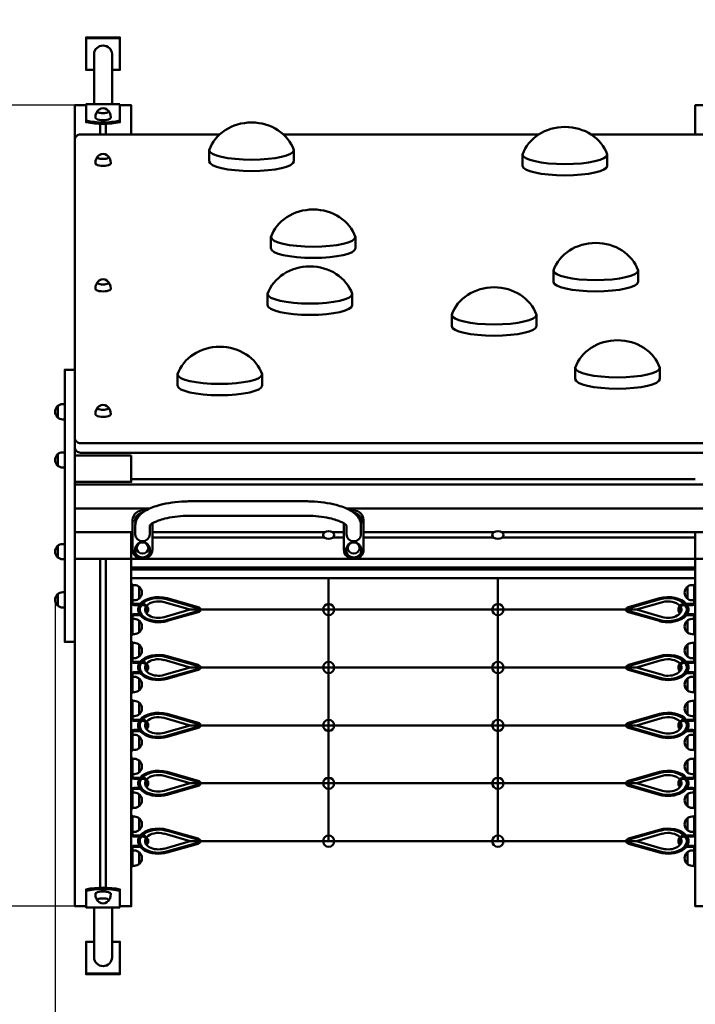
# Model space of a CAD drawing. Units: millimetres. Extents: x 58001 to 64283, y -24458 to -19138.
# Drawn here: x 60485 to 61683, y -22271 to -20526 of the extents above; entities that cross this region are included whole.
import ezdxf

# ---------------------------------------------------------------- set-up
doc = ezdxf.new("R2010")
doc.units = ezdxf.units.MM
doc.layers.get('Defpoints').update_dxf_attribs({"lineweight": 0})
doc.layers.add('Основная', color=7, linetype='Continuous', lineweight=50)
doc.layers.add('Размеры', color=3, linetype='Continuous', lineweight=18)
doc.layers.add('Тонкая', color=4, linetype='Continuous')
doc.styles.add('ISOCPEUR', font='isocpeui.ttf')
doc.dimstyles.new('1', dxfattribs={"dimscale": 0, "dimtxt": 150, "dimasz": 150, "dimexe": 50, "dimexo": 0.5, "dimgap": 20, "dimtad": 3, "dimdec": 0, "dimdsep": 46, "dimtxsty": 'ISOCPEUR', "dimcen": 5, "dimdle": 0.5, "dimclrd": 7, "dimclre": 7, "dimclrt": 7, "dimaunit": 1, "dimadec": 0, "dimazin": 0, "dimtfac": 1, "dimtdec": 0, "dimtmove": 0, "dimatfit": 1, "dimfxl": 1, "dimtolj": 1, "dimarcsym": 0})

# ---------------------------------------------------------------- blocks, each defined once
blk = doc.blocks.new('*D70')
at = {"layer": 'Defpoints', "color": 0}
for p in [(64283.2, -21387.5), (59183.2, -21568.4), (64283.2, -24407.9)]:
    blk.add_point(p, dxfattribs=at)
at = {"layer": 'Размеры', "color": 7, "lineweight": -2}
for p, q in [((64283.2, -21388), (64283.2, -24457.9)), ((59183.2, -21568.9), (59183.2, -24457.9)), ((59333.2, -24407.9), (64133.2, -24407.9))]:
    blk.add_line(p, q, dxfattribs=at)
at = {"layer": 'Размеры', "color": 7}
for points in [[(59333.2, -24382.9), (59333.2, -24432.9), (59183.2, -24407.9)], [(64133.2, -24382.9), (64133.2, -24432.9), (64283.2, -24407.9)]]:
    blk.add_solid(points, dxfattribs=at)
at = {"layer": 'Размеры', "color": 7, "insert": (62357, -24312.9), "char_height": 150, "attachment_point": 5, "style": 'ISOCPEUR'}
blk.add_mtext('\\A1;5100', dxfattribs=at)
blk = doc.blocks.new('*D71')
at = {"layer": 'Defpoints', "color": 0}
for p in [(58194.8, -19137.5), (61064.7, -19137.5), (61112.2, -23637.5)]:
    blk.add_point(p, dxfattribs=at)
at = {"layer": 'Размеры', "color": 7, "lineweight": -2}
for p, q in [((61064.2, -19137.5), (58144.8, -19137.5)), ((58194.8, -23487.5), (58194.8, -19287.5)), ((61111.7, -23637.5), (58144.8, -23637.5))]:
    blk.add_line(p, q, dxfattribs=at)
at = {"layer": 'Размеры', "color": 7}
for points in [[(58169.8, -19287.5), (58219.8, -19287.5), (58194.8, -19137.5)], [(58169.8, -23487.5), (58219.8, -23487.5), (58194.8, -23637.5)]]:
    blk.add_solid(points, dxfattribs=at)
at = {"layer": 'Размеры', "color": 7, "insert": (58099.8, -21046.1), "char_height": 150, "attachment_point": 5, "rotation": 90, "style": 'ISOCPEUR'}
blk.add_mtext('\\A1;4500', dxfattribs=at)
blk = doc.blocks.new('*D72')
at = {"layer": 'Defpoints', "color": 0}
for p in [(58929.3, -20677.9), (60583.2, -20677.9), (60583.2, -22097.1)]:
    blk.add_point(p, dxfattribs=at)
at = {"layer": 'Размеры', "color": 7, "lineweight": -2}
for p, q in [((60582.7, -20677.9), (58879.3, -20677.9)), ((58929.3, -21947.1), (58929.3, -20827.9)), ((60582.7, -22097.1), (58879.3, -22097.1))]:
    blk.add_line(p, q, dxfattribs=at)
at = {"layer": 'Размеры', "color": 7}
for points in [[(58904.3, -20827.9), (58954.3, -20827.9), (58929.3, -20677.9)], [(58904.3, -21947.1), (58954.3, -21947.1), (58929.3, -22097.1)]]:
    blk.add_solid(points, dxfattribs=at)
at = {"layer": 'Размеры', "color": 7, "insert": (58834.3, -21271.8), "char_height": 150, "attachment_point": 5, "rotation": 90, "style": 'ISOCPEUR'}
blk.add_mtext('\\A1;1419', dxfattribs=at)
blk = doc.blocks.new('*D73')
at = {"layer": 'Defpoints', "color": 0}
for p in [(60548.2, -21554.2), (62918.2, -21554.1), (62918.2, -24006.6)]:
    blk.add_point(p, dxfattribs=at)
at = {"layer": 'Размеры', "color": 7, "lineweight": -2}
for p, q in [((60548.2, -21554.7), (60548.2, -24056.6)), ((62918.2, -21554.6), (62918.2, -24056.6)), ((60698.2, -24006.6), (62768.2, -24006.6))]:
    blk.add_line(p, q, dxfattribs=at)
at = {"layer": 'Размеры', "color": 7}
for points in [[(60698.2, -23981.6), (60698.2, -24031.6), (60548.2, -24006.6)], [(62768.2, -23981.6), (62768.2, -24031.6), (62918.2, -24006.6)]]:
    blk.add_solid(points, dxfattribs=at)
at = {"layer": 'Размеры', "color": 7, "insert": (61957.9, -23910.7), "char_height": 150, "attachment_point": 5, "style": 'ISOCPEUR'}
blk.add_mtext('\\A1;2370', dxfattribs=at)
blk = doc.blocks.new('A$C22B12C35')
at = {"layer": 'Основная'}
for p, q in [((1480, 828.7), (1420, 828.7)), ((1434.1, 800.5), (1434.1, 711.5)), ((1465.9, 800.5), (1465.9, 711.5)), ((1445, 658.1), (1445, 676.5)), ((1455, 658.1), (1455, 676.5)), ((1638.3, 630.3), (1638.3, 610.3)), ((1788.3, 630.3), (1788.3, 610.3)), ((2193.9, 622.5), (2193.9, 602.5)), ((2343.9, 622.5), (2343.9, 602.5)), ((1747.6, 476.2), (1747.6, 456.2)), ((1897.6, 476.2), (1897.6, 456.2)), ((2248.5, 417), (2248.5, 397)), ((2398.5, 417), (2398.5, 397)), ((1741.8, 375.4), (1741.8, 355.4)), ((1891.8, 375.4), (1891.8, 355.4)), ((2068.2, 338.4), (2068.2, 318.4)), ((2218.2, 338.4), (2218.2, 318.4)), ((2287.1, 244.6), (2287.1, 224.6)), ((2437.1, 244.6), (2437.1, 224.6)), ((1582, 233), (1582, 213)), ((1732, 233), (1732, 213)), ((1370, 177.2), (1370, 156.2)), ((1370, 91.7), (1370, 70.7)), ((1445, 89.3), (1400, 89.3)), ((1500, 89.3), (1455, 89.3)), ((1400, 37.6), (2600, 37.6)), ((1500, 47), (2500, 47)), ((1400, 0), (1400, -94)), ((1400, -4.7), (1532.9, -4.7)), ((1881.5, -4.7), (2600, -4.7)), ((1502.5, -24.8), (1502.5, -77.5)), ((1537.5, -31.1), (1537.5, -77.5)), ((1876.9, -31.1), (1876.9, -77.5)), ((1911.9, -24.8), (1911.9, -77.5)), ((1502.5, -47), (1400, -47)), ((1842.7, -47), (1537.5, -47)), ((1876.9, -47), (1857.3, -47)), ((2142.7, -47), (1911.9, -47)), ((3700, -47), (2157.3, -47)), ((1502.5, -56.4), (1500, -56.4)), ((1842.7, -56.4), (1537.5, -56.4)), ((1876.9, -56.4), (1857.3, -56.4)), ((2142.7, -56.4), (1911.9, -56.4)), ((2500, -56.4), (2157.3, -56.4)), ((1370, -91.7), (1370, -70.7)), ((1445, -94), (1400, -94)), ((1400, -94), (2600, -94)), ((1445, -94), (1445, -676.5)), ((1500, -94), (1455, -94)), ((1455, -94), (1455, -676.5)), ((2500, -94), (2545, -94)), ((2500, -109.4), (1500, -109.4)), ((2500, -112.8), (1500, -112.8)), ((1850, -128.2), (1850, -594.2)), ((2150, -128.2), (2150, -594.2)), ((1370, -177.2), (1370, -156.2)), ((1514, -143.4), (1514, -164.4)), ((1514, -143.4), (1514, -164.4)), ((2486, -143.4), (2486, -164.4)), ((2486, -143.4), (2486, -164.4)), ((1604.4, -183.9), (1558.3, -170.6)), ((1617.2, -181.1), (1562.3, -165.3)), ((1618.5, -179.4), (1563.6, -163.6)), ((2381.5, -179.4), (2436.4, -163.6)), ((2382.8, -181.1), (2437.7, -165.3)), ((2395.6, -183.9), (2441.7, -170.6)), ((1558.3, -197.1), (1604.4, -183.9)), ((1562.3, -202.4), (1617.2, -186.7)), ((1563.6, -204.1), (1618.5, -188.3)), ((1620.1, -183.9), (1604.4, -183.9)), ((2388, -183.9), (1612, -183.9)), ((2379.9, -183.9), (2395.6, -183.9)), ((2436.4, -204.1), (2381.5, -188.3)), ((2437.7, -202.4), (2382.8, -186.7)), ((2441.7, -197.1), (2395.6, -183.9)), ((1514, -224.4), (1514, -203.4)), ((1514, -224.4), (1514, -203.4)), ((2486, -224.4), (2486, -203.4)), ((2486, -224.4), (2486, -203.4)), ((1514, -246), (1514, -267)), ((1514, -246), (1514, -267)), ((2486, -246), (2486, -267)), ((2486, -246), (2486, -267)), ((1604.4, -286.5), (1558.3, -273.2)), ((1617.2, -283.7), (1562.3, -267.9)), ((1618.5, -282), (1563.6, -266.2)), ((2381.5, -282), (2436.4, -266.2)), ((2382.8, -283.7), (2437.7, -267.9)), ((2395.6, -286.5), (2441.7, -273.2)), ((1558.3, -299.7), (1604.4, -286.5)), ((1562.3, -305), (1617.2, -289.2)), ((1563.6, -306.7), (1618.5, -290.9)), ((1620.1, -286.5), (1604.4, -286.5)), ((2388, -286.5), (1612, -286.5)), ((2379.9, -286.5), (2395.6, -286.5)), ((2436.4, -306.7), (2381.5, -290.9)), ((2437.7, -305), (2382.8, -289.2)), ((2441.7, -299.7), (2395.6, -286.5)), ((1514, -327), (1514, -306)), ((1514, -327), (1514, -306)), ((2486, -327), (2486, -306)), ((2486, -327), (2486, -306)), ((1514, -348.6), (1514, -369.6)), ((1514, -348.6), (1514, -369.6)), ((2486, -348.6), (2486, -369.6)), ((2486, -348.6), (2486, -369.6)), ((1604.4, -389.1), (1558.3, -375.8)), ((1617.2, -386.3), (1562.3, -370.5)), ((1618.5, -384.6), (1563.6, -368.8)), ((2381.5, -384.6), (2436.4, -368.8)), ((2382.8, -386.3), (2437.7, -370.5)), ((2395.6, -389.1), (2441.7, -375.8)), ((1558.3, -402.3), (1604.4, -389.1)), ((1562.3, -407.7), (1617.2, -391.9)), ((1563.6, -409.3), (1618.5, -393.5)), ((1620.1, -389.1), (1604.4, -389.1)), ((2388, -389.1), (1612, -389.1)), ((2379.9, -389.1), (2395.6, -389.1)), ((2436.4, -409.3), (2381.5, -393.5)), ((2437.7, -407.7), (2382.8, -391.9)), ((2441.7, -402.3), (2395.6, -389.1)), ((1514, -429.6), (1514, -408.6)), ((1514, -429.6), (1514, -408.6)), ((2486, -429.6), (2486, -408.6)), ((2486, -429.6), (2486, -408.6)), ((1514, -451.2), (1514, -472.2)), ((1514, -451.2), (1514, -472.2)), ((2486, -451.2), (2486, -472.2)), ((2486, -451.2), (2486, -472.2)), ((1604.4, -491.7), (1558.3, -478.4)), ((1617.2, -488.9), (1562.3, -473.1)), ((1618.5, -487.2), (1563.6, -471.4)), ((2381.5, -487.2), (2436.4, -471.4)), ((2382.8, -488.9), (2437.7, -473.1)), ((2395.6, -491.7), (2441.7, -478.4)), ((1558.3, -504.9), (1604.4, -491.7)), ((1562.3, -510.2), (1617.2, -494.5)), ((1563.6, -511.9), (1618.5, -496.1)), ((1620.1, -491.7), (1604.4, -491.7)), ((2388, -491.7), (1612, -491.7)), ((2379.9, -491.7), (2395.6, -491.7)), ((2436.4, -511.9), (2381.5, -496.1)), ((2437.7, -510.2), (2382.8, -494.5)), ((2441.7, -504.9), (2395.6, -491.7)), ((1514, -532.2), (1514, -511.2)), ((1514, -532.2), (1514, -511.2)), ((2486, -532.2), (2486, -511.2)), ((2486, -532.2), (2486, -511.2)), ((1514, -553.7), (1514, -574.7)), ((1514, -553.7), (1514, -574.7)), ((2486, -553.7), (2486, -574.7)), ((2486, -553.7), (2486, -574.7)), ((1617.2, -591.4), (1562.3, -575.6)), ((1618.5, -589.7), (1563.6, -574)), ((2381.5, -589.7), (2436.4, -574)), ((2382.8, -591.4), (2437.7, -575.6)), ((1604.4, -594.2), (1558.3, -580.9)), ((2395.6, -594.2), (2441.7, -580.9)), ((1558.3, -607.5), (1604.4, -594.2)), ((1562.3, -612.8), (1617.2, -597)), ((1563.6, -614.5), (1618.5, -598.7)), ((1620.1, -594.2), (1604.4, -594.2)), ((2388, -594.2), (1612, -594.2)), ((2379.9, -594.2), (2395.6, -594.2)), ((2436.4, -614.5), (2381.5, -598.7)), ((2437.7, -612.8), (2382.8, -597)), ((2441.7, -607.5), (2395.6, -594.2)), ((1514, -634.7), (1514, -613.7)), ((1514, -634.7), (1514, -613.7)), ((2486, -634.7), (2486, -613.7)), ((2486, -634.7), (2486, -613.7)), ((1434.1, -800.5), (1434.1, -711.5)), ((1465.9, -800.5), (1465.9, -711.5)), ((1480, -828.7), (1420, -828.7))]:
    blk.add_line(p, q, dxfattribs=at)
for points in [[(1434.1, 772.3), (1420, 772.3), (1420, 830), (1480, 830), (1480, 772.3), (1465.9, 772.3)], [(1400, 51.7), (1400, 709.6), (1420, 709.6)], [(1480, 709.6), (1500, 709.6), (1500, 658.1)], [(2520, 709.6), (2500, 709.6), (2500, 658.1)], [(1769.6, 658.1), (2222.7, 658.1)], [(1606.7, 8), (1807.7, 8)], [(1400, -47), (1400, -4.7), (1445, -4.7)], [(1507.2, -50.7), (1507.2, -34.6)], [(1606.7, -17.6), (1807.7, -17.6)], [(1907.2, -34.6), (1907.2, -50.7)], [(1400, -51.7), (1400, -709.6), (1420, -709.6)], [(1532.8, -50.7), (1532.8, -35.1)], [(1881.6, -35.1), (1881.6, -50.7)], [(2500, -128.2), (1500, -128.2), (1500, -94), (2500, -94)], [(2520, -709.6), (2500, -709.6), (2500, -94)], [(1480, -709.6), (1500, -709.6), (1500, -128.2)], [(1434.1, -772.3), (1420, -772.3), (1420, -830), (1480, -830), (1480, -772.3), (1465.9, -772.3)]]:
    blk.add_lwpolyline(points, dxfattribs=at)
for points in [[(1480, 711.5), (1420, 711.5), (1420, 679.7, 0.108739), (1480, 679.7), (1480, 711.5)], [(1382, 153.2), (1378.5, 153.2, -1), (1378.5, 180.2), (1382, 180.2), (1382, 153.2)], [(1382, 67.7), (1378.5, 67.7, -1), (1378.5, 94.7), (1382, 94.7), (1382, 67.7)], [(1382, -67.7), (1378.5, -67.7, 1), (1378.5, -94.7), (1382, -94.7), (1382, -67.7)], [(1382, -153.2), (1378.5, -153.2, 1), (1378.5, -180.2), (1382, -180.2), (1382, -153.2)], [(1502, -167.4), (1505.5, -167.4, 1), (1505.5, -140.4), (1502, -140.4), (1502, -167.4)], [(2498, -167.4), (2494.5, -167.4, -1), (2494.5, -140.4), (2498, -140.4), (2498, -167.4)], [(1502, -200.4), (1505.5, -200.4, -1), (1505.5, -227.4), (1502, -227.4), (1502, -200.4)], [(2498, -200.4), (2494.5, -200.4, 1), (2494.5, -227.4), (2498, -227.4), (2498, -200.4)], [(1502, -270), (1505.5, -270, 1), (1505.5, -243), (1502, -243), (1502, -270)], [(2498, -270), (2494.5, -270, -1), (2494.5, -243), (2498, -243), (2498, -270)], [(1502, -303), (1505.5, -303, -1), (1505.5, -330), (1502, -330), (1502, -303)], [(2498, -303), (2494.5, -303, 1), (2494.5, -330), (2498, -330), (2498, -303)], [(1502, -372.6), (1505.5, -372.6, 1), (1505.5, -345.6), (1502, -345.6), (1502, -372.6)], [(2498, -372.6), (2494.5, -372.6, -1), (2494.5, -345.6), (2498, -345.6), (2498, -372.6)], [(1502, -405.6), (1505.5, -405.6, -1), (1505.5, -432.6), (1502, -432.6), (1502, -405.6)], [(2498, -405.6), (2494.5, -405.6, 1), (2494.5, -432.6), (2498, -432.6), (2498, -405.6)], [(1502, -475.2), (1505.5, -475.2, 1), (1505.5, -448.2), (1502, -448.2), (1502, -475.2)], [(2498, -475.2), (2494.5, -475.2, -1), (2494.5, -448.2), (2498, -448.2), (2498, -475.2)], [(1502, -508.2), (1505.5, -508.2, -1), (1505.5, -535.2), (1502, -535.2), (1502, -508.2)], [(2498, -508.2), (2494.5, -508.2, 1), (2494.5, -535.2), (2498, -535.2), (2498, -508.2)], [(1502, -577.7), (1505.5, -577.7, 1), (1505.5, -550.7), (1502, -550.7), (1502, -577.7)], [(2498, -577.7), (2494.5, -577.7, -1), (2494.5, -550.7), (2498, -550.7), (2498, -577.7)], [(1502, -610.7), (1505.5, -610.7, -1), (1505.5, -637.7), (1502, -637.7), (1502, -610.7)], [(2498, -610.7), (2494.5, -610.7, 1), (2494.5, -637.7), (2498, -637.7), (2498, -610.7)], [(1480, -711.5), (1420, -711.5), (1420, -679.7, -0.108739), (1480, -679.7), (1480, -711.5)]]:
    blk.add_lwpolyline(points, format="xyb", close=True, dxfattribs=at)
for points in [[(1420, 682.5, 0.108739), (1480, 682.5)], [(2315, 658.1), (2590, 658.1, -0.414214), (2600, 648.1), (2600, 120.9, -0.414214), (2590, 110.9), (1410, 110.9, -0.414214), (1400, 120.9), (1400, 648.1, -0.414214), (1410, 658.1), (1656.9, 658.1)], [(2600, 104, -0.414214), (2590, 94), (1410, 94, -0.414214), (1400, 104)], [(1520, -175.9), (1505, -175.9, -0.414214), (1500, -170.9), (1500, -138.9), (1502, -138.9), (1502, -170.9, 0.414214), (1505, -173.9), (1520, -173.9)], [(2480, -175.9), (2495, -175.9, 0.414214), (2500, -170.9), (2500, -138.9), (2498, -138.9), (2498, -170.9, -0.414214), (2495, -173.9), (2480, -173.9)], [(1520, -173.9, -0.414214), (1530, -183.9, -0.162278)], [(2480, -173.9, 0.414214), (2470, -183.9, 0.162278)], [(1514.4, -191.9), (1505, -191.9, 0.414214), (1500, -196.9), (1500, -228.9), (1502, -228.9), (1502, -196.9, -0.414214), (1505, -193.9), (1515.8, -193.9)], [(1527.3, -190.7, 0.191443), (1530, -183.9)], [(2472.7, -190.7, -0.191443), (2470, -183.9)], [(2485.6, -191.9), (2495, -191.9, -0.414214), (2500, -196.9), (2500, -228.9), (2498, -228.9), (2498, -196.9, 0.414214), (2495, -193.9), (2484.2, -193.9)], [(1520, -278.5), (1505, -278.5, -0.414214), (1500, -273.5), (1500, -241.5), (1502, -241.5), (1502, -273.5, 0.414214), (1505, -276.5), (1520, -276.5)], [(2480, -278.5), (2495, -278.5, 0.414214), (2500, -273.5), (2500, -241.5), (2498, -241.5), (2498, -273.5, -0.414214), (2495, -276.5), (2480, -276.5)], [(1520, -276.5, -0.414214), (1530, -286.5, -0.162278)], [(2480, -276.5, 0.414214), (2470, -286.5, 0.162278)], [(1514.4, -294.5), (1505, -294.5, 0.414214), (1500, -299.5), (1500, -331.5), (1502, -331.5), (1502, -299.5, -0.414214), (1505, -296.5), (1515.8, -296.5)], [(1527.3, -293.3, 0.191443), (1530, -286.5)], [(2472.7, -293.3, -0.191443), (2470, -286.5)], [(2485.6, -294.5), (2495, -294.5, -0.414214), (2500, -299.5), (2500, -331.5), (2498, -331.5), (2498, -299.5, 0.414214), (2495, -296.5), (2484.2, -296.5)], [(1520, -381.1), (1505, -381.1, -0.414214), (1500, -376.1), (1500, -344.1), (1502, -344.1), (1502, -376.1, 0.414214), (1505, -379.1), (1520, -379.1)], [(2480, -381.1), (2495, -381.1, 0.414214), (2500, -376.1), (2500, -344.1), (2498, -344.1), (2498, -376.1, -0.414214), (2495, -379.1), (2480, -379.1)], [(1520, -379.1, -0.414214), (1530, -389.1, -0.162278)], [(2480, -379.1, 0.414214), (2470, -389.1, 0.162278)], [(1514.4, -397.1), (1505, -397.1, 0.414214), (1500, -402.1), (1500, -434.1), (1502, -434.1), (1502, -402.1, -0.414214), (1505, -399.1), (1515.8, -399.1)], [(1527.3, -395.9, 0.191443), (1530, -389.1)], [(2472.7, -395.9, -0.191443), (2470, -389.1)], [(2485.6, -397.1), (2495, -397.1, -0.414214), (2500, -402.1), (2500, -434.1), (2498, -434.1), (2498, -402.1, 0.414214), (2495, -399.1), (2484.2, -399.1)], [(1520, -483.7), (1505, -483.7, -0.414214), (1500, -478.7), (1500, -446.7), (1502, -446.7), (1502, -478.7, 0.414214), (1505, -481.7), (1520, -481.7)], [(2480, -483.7), (2495, -483.7, 0.414214), (2500, -478.7), (2500, -446.7), (2498, -446.7), (2498, -478.7, -0.414214), (2495, -481.7), (2480, -481.7)], [(1520, -481.7, -0.414214), (1530, -491.7, -0.162278)], [(2480, -481.7, 0.414214), (2470, -491.7, 0.162278)], [(1514.4, -499.7), (1505, -499.7, 0.414214), (1500, -504.7), (1500, -536.7), (1502, -536.7), (1502, -504.7, -0.414214), (1505, -501.7), (1515.8, -501.7)], [(1527.3, -498.5, 0.191443), (1530, -491.7)], [(2472.7, -498.5, -0.191443), (2470, -491.7)], [(2485.6, -499.7), (2495, -499.7, -0.414214), (2500, -504.7), (2500, -536.7), (2498, -536.7), (2498, -504.7, 0.414214), (2495, -501.7), (2484.2, -501.7)], [(1520, -586.2), (1505, -586.2, -0.414214), (1500, -581.2), (1500, -549.2), (1502, -549.2), (1502, -581.2, 0.414214), (1505, -584.2), (1520, -584.2)], [(2480, -586.2), (2495, -586.2, 0.414214), (2500, -581.2), (2500, -549.2), (2498, -549.2), (2498, -581.2, -0.414214), (2495, -584.2), (2480, -584.2)], [(1520, -584.2, -0.414214), (1530, -594.2, -0.162278)], [(2480, -584.2, 0.414214), (2470, -594.2, 0.162278)], [(1514.4, -602.2), (1505, -602.2, 0.414214), (1500, -607.2), (1500, -639.2), (1502, -639.2), (1502, -607.2, -0.414214), (1505, -604.2), (1515.8, -604.2)], [(1527.3, -601.1, 0.191443), (1530, -594.2)], [(2472.7, -601.1, -0.191443), (2470, -594.2)], [(2485.6, -602.2), (2495, -602.2, -0.414214), (2500, -607.2), (2500, -639.2), (2498, -639.2), (2498, -607.2, 0.414214), (2495, -604.2), (2484.2, -604.2)], [(1420, -682.5, -0.108739), (1480, -682.5)]]:
    blk.add_lwpolyline(points, format="xyb", dxfattribs=at)
for points in [[(1400, -241.1), (1400, 241.1), (1382, 241.1), (1382, -241.1)], [(1500, 89.3), (1500, 42.3), (1400, 42.3), (1400, 89.3)], [(1400, -47), (1400, -94), (1500, -94), (1500, -47)], [(2600, -94), (2600, -47), (2500, -47), (2500, -94)]]:
    blk.add_lwpolyline(points, close=True, dxfattribs=at)
for centre in [(1850, -183.9), (2150, -183.9), (1850, -286.5), (2150, -286.5), (1850, -389.1), (2150, -389.1), (1850, -491.7), (2150, -491.7), (1850, -594.2), (2150, -594.2)]:
    blk.add_circle(centre, 10, dxfattribs=at)
for centre, start, end in [((1520, -183.9), 319.2574, 90), ((2480, -183.9), 90, 220.7426), ((1520, -286.5), 319.2574, 90), ((2480, -286.5), 90, 220.7426), ((1520, -389.1), 319.2574, 90), ((2480, -389.1), 90, 220.7426), ((1520, -491.7), 319.2574, 90), ((2480, -491.7), 90, 220.7426), ((1520, -594.2), 319.2574, 90), ((2480, -594.2), 90, 220.7426)]:
    blk.add_arc(centre, 8, start, end, dxfattribs=at)
at = {"layer": 'Основная', "extrusion": (0, 0, -1)}
for centre, major_axis, ratio, start_param, end_param in [((1450, 800.5), (15.9, 0), 0.939846, 3.141593, 6.283185), ((1450, 687.8), (0, -16.8), 0.811792, 1.570796, 4.712389), ((1450, 699.1), (10.1, 0), 0.356092, 6.283185, 9.424778), ((1450, 687.8), (13.6, 0), 0.339183, 0, 3.141593), ((1450, 606.8), (0, -16.8), 0.811792, 1.570796, 4.712389), ((1450, 618.1), (10.1, 0), 0.356092, 6.283185, 9.424778), ((1450, 606.8), (13.6, 0), 0.339183, 0, 3.141593), ((1450, 384.5), (0, -16.8), 0.811792, 1.570796, 4.712389), ((1450, 384.5), (13.6, 0), 0.339183, 0, 3.141593), ((1450, 395.8), (10.1, 0), 0.356092, 6.283185, 9.424778), ((1450, 162.2), (0, -16.8), 0.811792, 1.570796, 4.712389), ((1450, 162.2), (13.6, 0), 0.339183, 0, 3.141593), ((1450, 173.5), (10.1, 0), 0.356092, 6.283185, 9.424778), ((2451.7, -183.9), (-36.2, 0), 0.616538, 1.134458, 2.677695), ((2451.7, -183.9), (-33.2, 0), 0.616538, 1.134461, 2.632016), ((2451.7, -183.9), (-23.7, 0), 0.616538, 1.134464, 2.653652), ((2384.9, -183.9), (-8, 0), 0.616538, -1.134464, 1.134464), ((2384.9, -183.9), (-5, 0), 0.616538, -1.134464, 1.134464), ((2451.7, -183.9), (-36.2, 0), 0.616538, 2.775521, 5.148721), ((2451.7, -183.9), (-33.2, 0), 0.616538, 2.740694, 5.148721), ((2451.7, -183.9), (-23.7, 0), 0.616538, 2.77699, 5.148721), ((2451.7, -286.5), (-36.2, 0), 0.616538, 1.134458, 2.677695), ((2451.7, -286.5), (-36.2, 0), 0.616538, 2.775521, 5.148721), ((2451.7, -286.5), (-33.2, 0), 0.616538, 1.134461, 2.632016), ((2451.7, -286.5), (-33.2, 0), 0.616538, 2.740694, 5.148721), ((2451.7, -286.5), (-23.7, 0), 0.616538, 1.134464, 2.653652), ((2384.9, -286.5), (-8, 0), 0.616538, -1.134464, 1.134464), ((2384.9, -286.5), (-5, 0), 0.616538, -1.134464, 1.134464), ((2451.7, -286.5), (-23.7, 0), 0.616538, 2.77699, 5.148721), ((2451.7, -389.1), (-36.2, 0), 0.616538, 1.134458, 2.677695), ((2451.7, -389.1), (-33.2, 0), 0.616538, 1.134461, 2.632016), ((2451.7, -389.1), (-36.2, 0), 0.616538, 2.775521, 5.148721), ((2451.7, -389.1), (-33.2, 0), 0.616538, 2.740694, 5.148721), ((2451.7, -389.1), (-23.7, 0), 0.616538, 1.134464, 2.653652), ((2384.9, -389.1), (-8, 0), 0.616538, -1.134464, 1.134464), ((2384.9, -389.1), (-5, 0), 0.616538, -1.134464, 1.134464), ((2451.7, -389.1), (-23.7, 0), 0.616538, 2.77699, 5.148721), ((2451.7, -491.7), (-36.2, 0), 0.616538, 1.134458, 2.677695), ((2451.7, -491.7), (-33.2, 0), 0.616538, 1.134461, 2.632016), ((2384.9, -491.7), (-8, 0), 0.616538, -1.134464, 1.134464), ((2451.7, -491.7), (-36.2, 0), 0.616538, 2.775521, 5.148721), ((2451.7, -491.7), (-33.2, 0), 0.616538, 2.740694, 5.148721), ((2451.7, -491.7), (-23.7, 0), 0.616538, 1.134464, 2.653652), ((2451.7, -491.7), (-23.7, 0), 0.616538, 2.77699, 5.148721), ((2384.9, -491.7), (-5, 0), 0.616538, -1.134464, 1.134464), ((2451.7, -594.2), (-36.2, 0), 0.616538, 1.134458, 2.677695), ((2451.7, -594.2), (-33.2, 0), 0.616538, 1.134461, 2.632016), ((2384.9, -594.2), (-8, 0), 0.616538, -1.134464, 1.134464), ((2384.9, -594.2), (-5, 0), 0.616538, -1.134464, 1.134464), ((2451.7, -594.2), (-36.2, 0), 0.616538, 2.775521, 5.148721), ((2451.7, -594.2), (-33.2, 0), 0.616538, 2.740694, 5.148721), ((2451.7, -594.2), (-23.7, 0), 0.616538, 1.134464, 2.653652), ((2451.7, -594.2), (-23.7, 0), 0.616538, 2.77699, 5.148721)]:
    blk.add_ellipse(centre, major_axis=major_axis, ratio=ratio, start_param=start_param, end_param=end_param, dxfattribs=at)
at = {"layer": 'Основная'}
for centre, major_axis, ratio, start_param, end_param in [((1713.3, 610.3), (-78.4, 0), 0.877633, 3.436576, 5.988202), ((2268.9, 602.5), (-78.4, 0), 0.877633, 3.436576, 5.988202), ((1713.3, 630.3), (75, 0), 0.228013, 3.141593, 6.283185), ((2268.9, 622.5), (75, 0), 0.228013, 3.141593, 6.283185), ((1713.3, 610.3), (75, 0), 0.228013, 3.141593, 6.283185), ((2268.9, 602.5), (75, 0), 0.228013, 3.141593, 6.283185), ((1822.6, 456.2), (-78.4, 0), 0.877633, 3.436576, 5.988202), ((1822.6, 476.2), (75, 0), 0.228013, 3.141593, 6.283185), ((1822.6, 456.2), (75, 0), 0.228013, 3.141593, 6.283185), ((2323.5, 397), (-78.4, 0), 0.877633, 3.436576, 5.988202), ((1816.8, 355.4), (-78.4, 0), 0.877633, 3.436576, 5.988202), ((2323.5, 417), (75, 0), 0.228013, 3.141593, 6.283185), ((2143.2, 318.4), (-78.4, 0), 0.877633, 3.436576, 5.988202), ((2323.5, 397), (75, 0), 0.228013, 3.141593, 6.283185), ((1816.8, 375.4), (75, 0), 0.228013, 3.141593, 6.283185), ((1816.8, 355.4), (75, 0), 0.228013, 3.141593, 6.283185), ((2143.2, 338.4), (75, 0), 0.228013, 3.141593, 6.283185), ((2143.2, 318.4), (75, 0), 0.228013, 3.141593, 6.283185), ((1657, 213), (-78.4, 0), 0.877633, 3.436576, 5.988202), ((2362.1, 224.6), (-78.4, 0), 0.877633, 3.436576, 5.988202), ((2362.1, 244.6), (75, 0), 0.228013, 3.141593, 6.283185), ((1657, 233), (75, 0), 0.228013, 3.141593, 6.283185), ((1657, 213), (75, 0), 0.228013, 3.141593, 6.283185), ((2362.1, 224.6), (75, 0), 0.228013, 3.141593, 6.283185), ((1520, -24.8), (17.5, 0), 0.939806, 1.301859, 3.141593), ((1520, -27.2), (0, 14.7), 0.918542, 6.319641, 7.853973), ((1520, -23.1), (10.5, 0), 0.939692, 1.716308, 3.264706), ((1894.4, -24.8), (17.5, 0), 0.939806, 0, 1.839734), ((1894.4, -27.2), (0, 14.7), 0.918542, 4.712398, 6.246729), ((1894.4, -23.1), (10.5, 0), 0.939692, 6.160068, 7.708473), ((1520, -27.2), (13.5, 0), 0.939693, 3.141593, 3.505375), ((1894.4, -27.2), (13.5, 0), 0.939693, 5.919403, 6.283185), ((1520, -50.7), (12.8, 0), 0.939731, 3.141593, 6.283185), ((1894.4, -50.7), (12.8, 0), 0.939731, 3.141593, 6.283185), ((1520, -78.9), (0, 14.7), 0.918542, 4.712398, 7.853973), ((1894.4, -78.9), (0, 14.7), 0.918542, 4.712398, 7.853973), ((1520, -76.5), (17.5, 0), 0.939806, 3.141593, 6.283185), ((1520, -77.5), (17.5, 0), 0.939806, 3.141593, 6.283185), ((1520, -78.9), (13.5, 0), 0.939693, 3.141593, 6.283185), ((1894.4, -76.5), (17.5, 0), 0.939806, 3.141593, 6.283185), ((1894.4, -77.5), (17.5, 0), 0.939806, 3.141593, 6.283185), ((1894.4, -78.9), (13.5, 0), 0.939693, 3.141593, 6.283185), ((1548.2, -183.9), (36.2, 0), 0.616538, 1.134458, 2.677695), ((1548.2, -183.9), (33.2, 0), 0.616538, 1.134461, 2.632016), ((1548.2, -183.9), (23.7, 0), 0.616538, 1.134464, 2.653652), ((1548.2, -183.9), (36.2, 0), 0.616538, 2.775521, 5.148721), ((1548.2, -183.9), (33.2, 0), 0.616538, 2.740694, 5.148721), ((1548.2, -183.9), (23.7, 0), 0.616538, 2.77699, 5.148721), ((1615.1, -183.9), (5, 0), 0.616538, -1.134464, 1.134464), ((1615.1, -183.9), (8, 0), 0.616538, -1.134464, 1.134464), ((1548.2, -286.5), (36.2, 0), 0.616538, 1.134458, 2.677695), ((1548.2, -286.5), (36.2, 0), 0.616538, 2.775521, 5.148721), ((1548.2, -286.5), (33.2, 0), 0.616538, 2.740694, 5.148721), ((1548.2, -286.5), (33.2, 0), 0.616538, 1.134461, 2.632016), ((1548.2, -286.5), (23.7, 0), 0.616538, 1.134464, 2.653652), ((1548.2, -286.5), (23.7, 0), 0.616538, 2.77699, 5.148721), ((1615.1, -286.5), (5, 0), 0.616538, -1.134464, 1.134464), ((1615.1, -286.5), (8, 0), 0.616538, -1.134464, 1.134464), ((1548.2, -389.1), (36.2, 0), 0.616538, 1.134458, 2.677695), ((1548.2, -389.1), (33.2, 0), 0.616538, 1.134461, 2.632016), ((1548.2, -389.1), (36.2, 0), 0.616538, 2.775521, 5.148721), ((1548.2, -389.1), (33.2, 0), 0.616538, 2.740694, 5.148721), ((1548.2, -389.1), (23.7, 0), 0.616538, 1.134464, 2.653652), ((1548.2, -389.1), (23.7, 0), 0.616538, 2.77699, 5.148721), ((1615.1, -389.1), (5, 0), 0.616538, -1.134464, 1.134464), ((1615.1, -389.1), (8, 0), 0.616538, -1.134464, 1.134464), ((1548.2, -491.7), (36.2, 0), 0.616538, 1.134458, 2.677695), ((1548.2, -491.7), (33.2, 0), 0.616538, 1.134461, 2.632016), ((1548.2, -491.7), (36.2, 0), 0.616538, 2.775521, 5.148721), ((1548.2, -491.7), (33.2, 0), 0.616538, 2.740694, 5.148721), ((1548.2, -491.7), (23.7, 0), 0.616538, 2.77699, 5.148721), ((1548.2, -491.7), (23.7, 0), 0.616538, 1.134464, 2.653652), ((1615.1, -491.7), (8, 0), 0.616538, -1.134464, 1.134464), ((1615.1, -491.7), (5, 0), 0.616538, -1.134464, 1.134464), ((1548.2, -594.2), (36.2, 0), 0.616538, 1.134458, 2.677695), ((1548.2, -594.2), (33.2, 0), 0.616538, 1.134461, 2.632016), ((1548.2, -594.2), (36.2, 0), 0.616538, 2.775521, 5.148721), ((1548.2, -594.2), (33.2, 0), 0.616538, 2.740694, 5.148721), ((1548.2, -594.2), (23.7, 0), 0.616538, 2.77699, 5.148721), ((1548.2, -594.2), (23.7, 0), 0.616538, 1.134464, 2.653652), ((1615.1, -594.2), (5, 0), 0.616538, -1.134464, 1.134464), ((1615.1, -594.2), (8, 0), 0.616538, -1.134464, 1.134464), ((1450, -687.8), (13.6, 0), 0.339183, 0, 3.141593), ((1450, -687.8), (0, 16.8), 0.811792, 1.570796, 4.712389), ((1450, -699.1), (10.1, 0), 0.356092, 6.283185, 9.424778), ((1450, -800.5), (15.9, 0), 0.939846, 3.141593, 6.283185)]:
    blk.add_ellipse(centre, major_axis=major_axis, ratio=ratio, start_param=start_param, end_param=end_param, dxfattribs=at)
at = {"layer": 'Основная', "extrusion": (0, 0, -1)}
for centre in [(1850, -51.7), (2150, -51.7)]:
    blk.add_ellipse(centre, major_axis=(10, 0), ratio=0.684917, dxfattribs=at)
at = {"layer": 'Основная'}
for centre in [(1520, -74.8), (1894.4, -74.8)]:
    blk.add_ellipse(centre, major_axis=(10.5, 0), ratio=0.939692, dxfattribs=at)
for points, knots in [([(1607.7, 8), (1603.7, 8), (1599.7, 8), (1587.7, 7.4), (1579.9, 6.7), (1564.8, 4.6), (1557.7, 3.2), (1546.5, 0.3), (1542.2, -1), (1534.3, -4), (1530.6, -5.7), (1524.8, -8.8), (1522.5, -10.2), (1518.4, -13.3), (1516.4, -15), (1513.5, -18.2), (1512.4, -19.6), (1510.4, -22.6), (1509.5, -24.3), (1508.3, -27.5), (1507.8, -29), (1507.3, -31.9), (1507.2, -33.3), (1507.2, -34.6)], [1.564946, 1.564946, 1.564946, 1.564946, 1.696565, 1.696565, 1.959803, 1.959803, 2.223041, 2.223041, 2.402518, 2.402518, 2.581995, 2.581995, 2.708128, 2.708128, 2.834261, 2.834261, 2.922002, 2.922002, 3.009742, 3.009742, 3.08201, 3.08201, 3.141593, 3.141593, 3.141593, 3.141593]), ([(1806.7, 8), (1810.7, 8), (1814.7, 8), (1826.7, 7.4), (1834.5, 6.7), (1849.6, 4.6), (1856.7, 3.2), (1867.9, 0.3), (1872.2, -1), (1880.1, -4), (1883.8, -5.7), (1889.6, -8.8), (1891.9, -10.2), (1896, -13.3), (1898, -15), (1900.9, -18.2), (1902, -19.6), (1904, -22.6), (1904.9, -24.3), (1906.1, -27.5), (1906.6, -29), (1907.1, -31.9), (1907.2, -33.3), (1907.2, -34.6)], [1.564946, 1.564946, 1.564946, 1.564946, 1.696565, 1.696565, 1.959803, 1.959803, 2.223041, 2.223041, 2.402518, 2.402518, 2.581995, 2.581995, 2.708128, 2.708128, 2.834261, 2.834261, 2.922002, 2.922002, 3.009742, 3.009742, 3.08201, 3.08201, 3.141593, 3.141593, 3.141593, 3.141593]), ([(1607.7, -17.6), (1604.2, -17.6), (1600.7, -17.6), (1590.4, -18.1), (1583.7, -18.6), (1570.9, -20.3), (1564.9, -21.4), (1555.4, -23.8), (1551.7, -24.9), (1545.7, -27), (1543.2, -28.1), (1539.4, -30), (1537.9, -30.8), (1535.5, -32.4), (1534.6, -33.2), (1533.5, -34.2), (1533.2, -34.6), (1532.9, -35), (1532.8, -35.1), (1532.8, -35.1)], [1.564946, 1.564946, 1.564946, 1.564946, 1.691213, 1.691213, 1.941512, 1.941512, 2.191812, 2.191812, 2.379415, 2.379415, 2.53646, 2.53646, 2.667985, 2.667985, 2.799509, 2.799509, 2.891256, 2.891256, 2.928709, 2.928709, 2.928709, 2.928709]), ([(1806.7, -17.6), (1810.2, -17.6), (1813.7, -17.6), (1824, -18.1), (1830.7, -18.6), (1843.5, -20.3), (1849.5, -21.4), (1859, -23.8), (1862.7, -24.9), (1868.7, -27), (1871.2, -28.1), (1875, -30), (1876.5, -30.8), (1878.9, -32.4), (1879.8, -33.2), (1880.9, -34.2), (1881.2, -34.6), (1881.5, -35), (1881.6, -35.1), (1881.6, -35.1)], [1.564946, 1.564946, 1.564946, 1.564946, 1.691213, 1.691213, 1.941512, 1.941512, 2.191812, 2.191812, 2.379415, 2.379415, 2.53646, 2.53646, 2.667985, 2.667985, 2.799509, 2.799509, 2.891256, 2.891256, 2.928709, 2.928709, 2.928709, 2.928709])]:
    blk.add_open_spline(points, degree=3, knots=knots, dxfattribs=at)
at = {"layer": 'Тонкая', "color": 7}
blk.add_lwpolyline([(2550, 2250), (1500, 2250, 0.414214), (0, 750), (0, -750, 0.414214), (1500, -2250), (2550, -2250)], format="xyb", dxfattribs=at)

msp = doc.modelspace()

# ---------------------------------------------------------------- block references
at = {"layer": 'Размеры'}
msp.add_blockref('A$C22B12C35', (59183.2, -21387.5), dxfattribs=at)

# ---------------------------------------------------------------- dimensions: what is measured, and where the dimension line sits
for base, p1, p2, picture, middle in [((58194.8, -19137.5), (61112.2, -23637.5), (61064.7, -19137.5), '*D71', (58194.8, -21046.1)), ((58929.3, -20677.9), (60583.2, -22097.1), (60583.2, -20677.9), '*D72', (58929.3, -21271.8))]:
    dim = msp.add_linear_dim(base=base, p1=p1, p2=p2, angle=90, dimstyle='1', override={"dimscale": 1}, dxfattribs=at)
    dim.commit()
    dim.dimension.update_dxf_attribs({"geometry": picture, "text_midpoint": middle, "dimtype": 160})
for base, p1, p2, picture, middle in [((64283.2, -24407.9), (59183.2, -21568.4), (64283.2, -21387.5), '*D70', (62357, -24407.9)), ((62918.2, -24006.6), (60548.2, -21554.2), (62918.2, -21554.1), '*D73', (61957.9, -24006.6))]:
    dim = msp.add_linear_dim(base=base, p1=p1, p2=p2, dimstyle='1', override={"dimscale": 1}, dxfattribs=at)
    dim.commit()
    dim.dimension.update_dxf_attribs({"geometry": picture, "text_midpoint": middle, "dimtype": 160})

doc.saveas('drawing.dxf')
